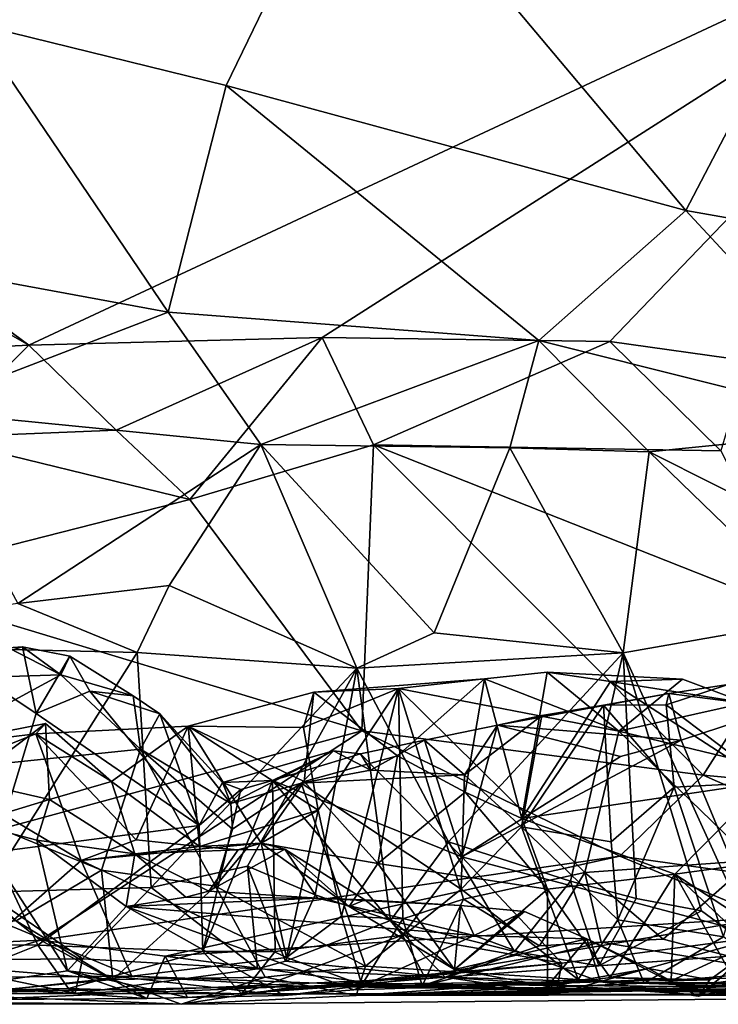
# Model space of a CAD drawing. Units: metres. Extents: x 22.79 to 25.53, y 0.66 to 2.19.
# Drawn here: x 23.77 to 23.88, y 0.66 to 0.82 of the extents above; entities that cross this region are included whole.
import ezdxf

# ---------------------------------------------------------------- set-up
doc = ezdxf.new("R2010")
doc.units = ezdxf.units.M

msp = doc.modelspace()

# ---------------------------------------------------------------- linework, layer by layer
at = {"layer": '1'}
for points in [[(23.76051, 0.81879, 11.3189), (23.82169, 0.85156, 11.33751), (23.76475, 0.91338, 11.32381)], [(23.70897, 0.80219, 10.5256), (23.65294, 0.85364, 10.5258), (23.76953, 0.76743, 10.52736)], [(23.76953, 0.76743, 10.52736), (23.65294, 0.85364, 10.5258), (23.93656, 0.84549, 10.52676)], [(23.90805, 0.85347, 11.3467), (23.82169, 0.85156, 11.33751), (23.87434, 0.78893, 11.33525)], [(23.87434, 0.78893, 11.33525), (23.93846, 0.77763, 11.33275), (23.90805, 0.85347, 11.3467)], [(23.82169, 0.85156, 11.33751), (23.76051, 0.81879, 11.3189), (23.80103, 0.80884, 11.32878)], [(23.82169, 0.85156, 11.33751), (23.80103, 0.80884, 11.32878), (23.87434, 0.78893, 11.33525)], [(23.76953, 0.76743, 10.52736), (23.93656, 0.84549, 10.52676), (23.81632, 0.7687, 10.52704)], [(23.86221, 0.76802, 10.52698), (23.81632, 0.7687, 10.52704), (23.93656, 0.84549, 10.52676)], [(23.86221, 0.76802, 10.52698), (23.93656, 0.84549, 10.52676), (23.8842, 0.76493, 10.52682)], [(23.76051, 0.81879, 11.3189), (23.73435, 0.78331, 11.30395), (23.79175, 0.77272, 11.31887)], [(23.76051, 0.81879, 11.3189), (23.79175, 0.77272, 11.31887), (23.80103, 0.80884, 11.32878)], [(23.80103, 0.80884, 11.32878), (23.79175, 0.77272, 11.31887), (23.85087, 0.76821, 11.32744)], [(23.80103, 0.80884, 11.32878), (23.85087, 0.76821, 11.32744), (23.87434, 0.78893, 11.33525)], [(23.70915, 0.76445, 10.53169), (23.70897, 0.80219, 10.5256), (23.76953, 0.76743, 10.52736)], [(23.85087, 0.76821, 11.32744), (23.90651, 0.75429, 11.3247), (23.87434, 0.78893, 11.33525)], [(23.87434, 0.78893, 11.33525), (23.90651, 0.75429, 11.3247), (23.93846, 0.77763, 11.33275)], [(23.73435, 0.78331, 11.30395), (23.75116, 0.75706, 11.29933), (23.79175, 0.77272, 11.31887)], [(23.75116, 0.75706, 11.29933), (23.80656, 0.75159, 11.31224), (23.79175, 0.77272, 11.31887)], [(23.79175, 0.77272, 11.31887), (23.80656, 0.75159, 11.31224), (23.85087, 0.76821, 11.32744)], [(23.78349, 0.75391, 10.53027), (23.76953, 0.76743, 10.52736), (23.81632, 0.7687, 10.52704)], [(23.79521, 0.74284, 10.53545), (23.78349, 0.75391, 10.53027), (23.81632, 0.7687, 10.52704)], [(23.82451, 0.75154, 10.52966), (23.79521, 0.74284, 10.53545), (23.81632, 0.7687, 10.52704)], [(23.80656, 0.75159, 11.31224), (23.84624, 0.7511, 11.31641), (23.85087, 0.76821, 11.32744)], [(23.82451, 0.75154, 10.52966), (23.81632, 0.7687, 10.52704), (23.86221, 0.76802, 10.52698)], [(23.82451, 0.75154, 10.52966), (23.86221, 0.76802, 10.52698), (23.8799, 0.75062, 10.53115)], [(23.84624, 0.7511, 11.31641), (23.8685, 0.75042, 11.31883), (23.85087, 0.76821, 11.32744)], [(23.85087, 0.76821, 11.32744), (23.8685, 0.75042, 11.31883), (23.90651, 0.75429, 11.3247)], [(23.8799, 0.75062, 10.53115), (23.86221, 0.76802, 10.52698), (23.8842, 0.76493, 10.52682)], [(23.75468, 0.7527, 10.53294), (23.70915, 0.76445, 10.53169), (23.76953, 0.76743, 10.52736)], [(23.78349, 0.75391, 10.53027), (23.75468, 0.7527, 10.53294), (23.76953, 0.76743, 10.52736)], [(23.80656, 0.75159, 11.31224), (23.75116, 0.75706, 11.29933), (23.76777, 0.72626, 11.26787)], [(23.75468, 0.7527, 10.53294), (23.78349, 0.75391, 10.53027), (23.79521, 0.74284, 10.53545)], [(23.90651, 0.75429, 11.3247), (23.8685, 0.75042, 11.31883), (23.92246, 0.72333, 11.28817)], [(23.74388, 0.72975, 10.55332), (23.75468, 0.7527, 10.53294), (23.79521, 0.74284, 10.53545)], [(23.80656, 0.75159, 11.31224), (23.76777, 0.72626, 11.26787), (23.79192, 0.7291, 11.27861)], [(23.80656, 0.75159, 11.31224), (23.79192, 0.7291, 11.27861), (23.82184, 0.71594, 11.27295)], [(23.79521, 0.74284, 10.53545), (23.82451, 0.75154, 10.52966), (23.82264, 0.70596, 10.55154)], [(23.80656, 0.75159, 11.31224), (23.82184, 0.71594, 11.27295), (23.83417, 0.72157, 11.27869)], [(23.80656, 0.75159, 11.31224), (23.83417, 0.72157, 11.27869), (23.84624, 0.7511, 11.31641)], [(23.82264, 0.70596, 10.55154), (23.82451, 0.75154, 10.52966), (23.87708, 0.69889, 10.55485)], [(23.87708, 0.69889, 10.55485), (23.82451, 0.75154, 10.52966), (23.89333, 0.72436, 10.54814)], [(23.82451, 0.75154, 10.52966), (23.8799, 0.75062, 10.53115), (23.89333, 0.72436, 10.54814)], [(23.84624, 0.7511, 11.31641), (23.83417, 0.72157, 11.27869), (23.86434, 0.71841, 11.27907)], [(23.84624, 0.7511, 11.31641), (23.86434, 0.71841, 11.27907), (23.8685, 0.75042, 11.31883)], [(23.8685, 0.75042, 11.31883), (23.86434, 0.71841, 11.27907), (23.89585, 0.72392, 11.28684)], [(23.8685, 0.75042, 11.31883), (23.89585, 0.72392, 11.28684), (23.92246, 0.72333, 11.28817)], [(23.74388, 0.72975, 10.55332), (23.79521, 0.74284, 10.53545), (23.82264, 0.70596, 10.55154)], [(23.75301, 0.687, 10.57551), (23.74388, 0.72975, 10.55332), (23.82264, 0.70596, 10.55154)], [(23.76777, 0.72626, 11.26787), (23.78679, 0.71843, 11.26727), (23.79192, 0.7291, 11.27861)], [(23.79192, 0.7291, 11.27861), (23.78679, 0.71843, 11.26727), (23.82184, 0.71594, 11.27295)], [(23.76777, 0.72626, 11.26787), (23.72364, 0.71994, 11.24593), (23.78679, 0.71843, 11.26727)], [(23.86434, 0.71841, 11.27907), (23.88622, 0.6704, 11.26068), (23.89585, 0.72392, 11.28684)], [(23.87708, 0.69889, 10.55485), (23.89333, 0.72436, 10.54814), (23.94162, 0.69289, 10.57169)], [(23.83417, 0.72157, 11.27869), (23.82184, 0.71594, 11.27295), (23.86434, 0.71841, 11.27907)], [(23.72364, 0.71994, 11.24593), (23.76256, 0.68023, 11.24449), (23.78679, 0.71843, 11.26727)], [(23.76631, 0.71916, 11.08933), (23.75652, 0.7143, 11.08135), (23.77462, 0.7149, 11.08968)], [(23.75907, 0.71645, 11.09823), (23.76631, 0.71916, 11.08933), (23.7685, 0.71933, 11.09551)], [(23.75907, 0.71645, 11.09823), (23.7685, 0.71933, 11.09551), (23.77071, 0.70872, 11.10836)], [(23.7685, 0.71933, 11.09551), (23.76631, 0.71916, 11.08933), (23.77462, 0.7149, 11.08968)], [(23.77071, 0.70872, 11.10836), (23.7685, 0.71933, 11.09551), (23.77608, 0.71788, 11.09628)], [(23.77608, 0.71788, 11.09628), (23.7685, 0.71933, 11.09551), (23.77462, 0.7149, 11.08968)], [(23.78679, 0.71843, 11.26727), (23.76256, 0.68023, 11.24449), (23.78905, 0.68095, 11.25352)], [(23.77071, 0.70872, 11.10836), (23.77608, 0.71788, 11.09628), (23.77925, 0.71228, 11.10544)], [(23.77608, 0.71788, 11.09628), (23.77462, 0.7149, 11.08968), (23.78615, 0.71151, 11.09649)], [(23.77925, 0.71228, 11.10544), (23.77608, 0.71788, 11.09628), (23.78615, 0.71151, 11.09649)], [(23.78679, 0.71843, 11.26727), (23.78905, 0.68095, 11.25352), (23.82184, 0.71594, 11.27295)], [(23.82184, 0.71594, 11.27295), (23.83649, 0.68822, 11.26612), (23.86434, 0.71841, 11.27907)], [(23.83649, 0.68822, 11.26612), (23.85596, 0.68199, 11.26548), (23.86434, 0.71841, 11.27907)], [(23.85596, 0.68199, 11.26548), (23.86641, 0.6792, 11.26529), (23.86434, 0.71841, 11.27907)], [(23.86641, 0.6792, 11.26529), (23.87684, 0.67725, 11.2646), (23.86434, 0.71841, 11.27907)], [(23.87684, 0.67725, 11.2646), (23.88622, 0.6704, 11.26068), (23.86434, 0.71841, 11.27907)], [(23.76393, 0.68662, 11.11682), (23.75907, 0.71645, 11.09823), (23.77071, 0.70872, 11.10836)], [(23.75652, 0.7143, 11.08135), (23.74467, 0.6986, 11.06469), (23.77462, 0.7149, 11.08968)], [(23.77462, 0.7149, 11.08968), (23.74467, 0.6986, 11.06469), (23.78734, 0.70302, 11.08842)], [(23.78615, 0.71151, 11.09649), (23.77462, 0.7149, 11.08968), (23.78734, 0.70302, 11.08842)], [(23.78905, 0.68095, 11.25352), (23.80444, 0.68436, 11.25844), (23.82184, 0.71594, 11.27295)], [(23.82184, 0.71594, 11.27295), (23.80444, 0.68436, 11.25844), (23.81519, 0.67977, 11.25821)], [(23.82184, 0.71594, 11.27295), (23.81519, 0.67977, 11.25821), (23.8272, 0.6757, 11.2574)], [(23.82184, 0.71594, 11.27295), (23.8272, 0.6757, 11.2574), (23.83649, 0.68822, 11.26612)], [(23.84222, 0.71423, 10.67524), (23.84815, 0.69195, 10.65247), (23.85221, 0.7153, 10.67307)], [(23.84222, 0.71423, 10.67524), (23.85221, 0.7153, 10.67307), (23.86365, 0.70588, 10.68314)], [(23.85221, 0.7153, 10.67307), (23.84815, 0.69195, 10.65247), (23.86232, 0.71382, 10.67047)], [(23.86365, 0.70588, 10.68314), (23.85221, 0.7153, 10.67307), (23.8738, 0.7142, 10.67988)], [(23.85221, 0.7153, 10.67307), (23.86232, 0.71382, 10.67047), (23.8738, 0.7142, 10.67988)], [(23.82852, 0.71272, 10.67655), (23.81497, 0.71213, 10.67081), (23.84222, 0.71423, 10.67524)], [(23.82835, 0.70196, 10.67143), (23.84222, 0.71423, 10.67524), (23.81497, 0.71213, 10.67081)], [(23.84222, 0.71423, 10.67524), (23.82835, 0.70196, 10.67143), (23.83913, 0.69614, 10.66933)], [(23.82852, 0.71272, 10.67655), (23.84222, 0.71423, 10.67524), (23.86365, 0.70588, 10.68314)], [(23.84222, 0.71423, 10.67524), (23.83913, 0.69614, 10.66933), (23.84815, 0.69195, 10.65247)], [(23.86232, 0.71382, 10.67047), (23.84815, 0.69195, 10.65247), (23.88709, 0.69778, 10.6639)], [(23.8738, 0.7142, 10.67988), (23.86232, 0.71382, 10.67047), (23.88388, 0.71043, 10.68008)], [(23.86232, 0.71382, 10.67047), (23.88709, 0.69778, 10.6639), (23.88388, 0.71043, 10.68008)], [(23.86365, 0.70588, 10.68314), (23.8738, 0.7142, 10.67988), (23.88388, 0.71043, 10.68008)], [(23.8716, 0.71191, 11.10984), (23.87121, 0.71007, 11.10256), (23.88107, 0.71334, 11.10142)], [(23.88107, 0.71334, 11.10142), (23.87121, 0.71007, 11.10256), (23.88746, 0.69775, 11.09437)], [(23.8716, 0.71191, 11.10984), (23.88107, 0.71334, 11.10142), (23.88934, 0.70959, 11.1177)], [(23.77071, 0.70872, 11.10836), (23.77925, 0.71228, 11.10544), (23.79669, 0.69086, 11.12137)], [(23.79669, 0.69086, 11.12137), (23.77925, 0.71228, 11.10544), (23.79043, 0.70866, 11.10698)], [(23.77925, 0.71228, 11.10544), (23.78615, 0.71151, 11.09649), (23.79043, 0.70866, 11.10698)], [(23.79043, 0.70866, 11.10698), (23.78615, 0.71151, 11.09649), (23.78734, 0.70302, 11.08842)], [(23.81333, 0.70647, 10.67788), (23.79494, 0.70671, 10.67843), (23.81497, 0.71213, 10.67081)], [(23.81344, 0.69789, 10.67716), (23.81497, 0.71213, 10.67081), (23.79494, 0.70671, 10.67843)], [(23.81333, 0.70647, 10.67788), (23.81497, 0.71213, 10.67081), (23.82852, 0.71272, 10.67655)], [(23.81571, 0.69332, 10.68367), (23.81333, 0.70647, 10.67788), (23.82852, 0.71272, 10.67655)], [(23.82835, 0.70196, 10.67143), (23.81497, 0.71213, 10.67081), (23.81344, 0.69789, 10.67716)], [(23.81571, 0.69332, 10.68367), (23.82852, 0.71272, 10.67655), (23.81941, 0.6764, 10.69672)], [(23.82922, 0.67595, 10.69551), (23.81941, 0.6764, 10.69672), (23.82852, 0.71272, 10.67655)], [(23.82922, 0.67595, 10.69551), (23.82852, 0.71272, 10.67655), (23.83886, 0.67908, 10.69494)], [(23.83886, 0.67908, 10.69494), (23.82852, 0.71272, 10.67655), (23.85821, 0.68334, 10.69406)], [(23.82852, 0.71272, 10.67655), (23.86365, 0.70588, 10.68314), (23.85821, 0.68334, 10.69406)], [(23.84428, 0.70685, 11.11192), (23.86122, 0.71006, 11.10378), (23.8716, 0.71191, 11.10984)], [(23.84428, 0.70685, 11.11192), (23.8716, 0.71191, 11.10984), (23.87358, 0.70448, 11.12217)], [(23.86122, 0.71006, 11.10378), (23.87121, 0.71007, 11.10256), (23.8716, 0.71191, 11.10984)], [(23.87358, 0.70448, 11.12217), (23.8716, 0.71191, 11.10984), (23.88934, 0.70959, 11.1177)], [(23.84428, 0.70685, 11.11192), (23.85135, 0.7084, 11.10419), (23.86122, 0.71006, 11.10378)], [(23.84814, 0.69063, 11.10244), (23.86242, 0.68822, 11.10354), (23.86122, 0.71006, 11.10378)], [(23.84814, 0.69063, 11.10244), (23.86122, 0.71006, 11.10378), (23.85135, 0.7084, 11.10419)], [(23.87121, 0.71007, 11.10256), (23.86122, 0.71006, 11.10378), (23.87246, 0.69697, 11.09673)], [(23.86242, 0.68822, 11.10354), (23.87246, 0.69697, 11.09673), (23.86122, 0.71006, 11.10378)], [(23.86365, 0.70588, 10.68314), (23.88388, 0.71043, 10.68008), (23.88542, 0.70061, 10.69236)], [(23.87121, 0.71007, 11.10256), (23.87246, 0.69697, 11.09673), (23.88746, 0.69775, 11.09437)], [(23.76393, 0.68662, 11.11682), (23.77071, 0.70872, 11.10836), (23.79669, 0.69086, 11.12137)], [(23.79043, 0.70866, 11.10698), (23.78734, 0.70302, 11.08842), (23.80173, 0.69438, 11.09731)], [(23.79669, 0.69086, 11.12137), (23.79043, 0.70866, 11.10698), (23.80042, 0.69772, 11.10844)], [(23.80042, 0.69772, 11.10844), (23.79043, 0.70866, 11.10698), (23.80173, 0.69438, 11.09731)], [(23.84428, 0.70685, 11.11192), (23.83901, 0.69893, 11.10256), (23.85135, 0.7084, 11.10419)], [(23.84814, 0.69063, 11.10244), (23.85135, 0.7084, 11.10419), (23.83901, 0.69893, 11.10256)], [(23.87358, 0.70448, 11.12217), (23.88934, 0.70959, 11.1177), (23.8867, 0.67316, 11.14393)], [(23.77065, 0.70548, 10.67595), (23.75292, 0.70335, 10.67668), (23.77221, 0.70711, 10.6692)], [(23.75292, 0.70335, 10.67668), (23.75997, 0.6979, 10.66569), (23.77221, 0.70711, 10.6692)], [(23.77282, 0.69501, 10.66684), (23.77221, 0.70711, 10.6692), (23.75997, 0.6979, 10.66569)], [(23.77221, 0.70711, 10.6692), (23.78271, 0.69788, 10.67456), (23.77065, 0.70548, 10.67595)], [(23.78665, 0.68858, 10.68893), (23.77065, 0.70548, 10.67595), (23.79494, 0.70671, 10.67843)], [(23.77065, 0.70548, 10.67595), (23.78271, 0.69788, 10.67456), (23.79494, 0.70671, 10.67843)], [(23.77282, 0.69501, 10.66684), (23.78271, 0.69788, 10.67456), (23.77221, 0.70711, 10.6692)], [(23.78271, 0.69788, 10.67456), (23.79678, 0.68749, 10.68863), (23.79494, 0.70671, 10.67843)], [(23.78665, 0.68858, 10.68893), (23.79494, 0.70671, 10.67843), (23.79678, 0.68749, 10.68863)], [(23.79678, 0.68749, 10.68863), (23.79494, 0.70671, 10.67843), (23.81571, 0.69332, 10.68367)], [(23.81571, 0.69332, 10.68367), (23.79494, 0.70671, 10.67843), (23.81333, 0.70647, 10.67788)], [(23.79678, 0.68749, 10.68863), (23.80662, 0.68802, 10.68797), (23.79494, 0.70671, 10.67843)], [(23.79494, 0.70671, 10.67843), (23.80662, 0.68802, 10.68797), (23.81344, 0.69789, 10.67716)], [(23.83263, 0.70448, 11.11342), (23.83901, 0.69893, 11.10256), (23.84428, 0.70685, 11.11192)], [(23.83263, 0.70448, 11.11342), (23.84428, 0.70685, 11.11192), (23.83858, 0.68587, 11.12848)], [(23.83858, 0.68587, 11.12848), (23.84428, 0.70685, 11.11192), (23.86394, 0.70184, 11.12318)], [(23.86394, 0.70184, 11.12318), (23.84428, 0.70685, 11.11192), (23.87358, 0.70448, 11.12217)], [(23.75458, 0.69907, 10.68917), (23.75292, 0.70335, 10.67668), (23.77065, 0.70548, 10.67595)], [(23.77138, 0.67255, 10.58429), (23.75301, 0.687, 10.57551), (23.82264, 0.70596, 10.55154)], [(23.75458, 0.69907, 10.68917), (23.77065, 0.70548, 10.67595), (23.77786, 0.68526, 10.69288)], [(23.77786, 0.68526, 10.69288), (23.77065, 0.70548, 10.67595), (23.78665, 0.68858, 10.68893)], [(23.77138, 0.67255, 10.58429), (23.82264, 0.70596, 10.55154), (23.86383, 0.68595, 10.56244)], [(23.82264, 0.70596, 10.55154), (23.87708, 0.69889, 10.55485), (23.86383, 0.68595, 10.56244)], [(23.85821, 0.68334, 10.69406), (23.86365, 0.70588, 10.68314), (23.88497, 0.68525, 10.70038)], [(23.88497, 0.68525, 10.70038), (23.86365, 0.70588, 10.68314), (23.88542, 0.70061, 10.69236)], [(23.83858, 0.68587, 11.12848), (23.82243, 0.70229, 11.11256), (23.83263, 0.70448, 11.11342)], [(23.82243, 0.70229, 11.11256), (23.82401, 0.69969, 11.09838), (23.83263, 0.70448, 11.11342)], [(23.83263, 0.70448, 11.11342), (23.82401, 0.69969, 11.09838), (23.83901, 0.69893, 11.10256)], [(23.86394, 0.70184, 11.12318), (23.87358, 0.70448, 11.12217), (23.83858, 0.68587, 11.12848)], [(23.8867, 0.67316, 11.14393), (23.83858, 0.68587, 11.12848), (23.87358, 0.70448, 11.12217)], [(23.74467, 0.6986, 11.06469), (23.7811, 0.68374, 11.0703), (23.78734, 0.70302, 11.08842)], [(23.78734, 0.70302, 11.08842), (23.7811, 0.68374, 11.0703), (23.79933, 0.6812, 11.07726)], [(23.78734, 0.70302, 11.08842), (23.79933, 0.6812, 11.07726), (23.80204, 0.69029, 11.09054)], [(23.80173, 0.69438, 11.09731), (23.78734, 0.70302, 11.08842), (23.80204, 0.69029, 11.09054)], [(23.80042, 0.69772, 11.10844), (23.80173, 0.69438, 11.09731), (23.81814, 0.70277, 11.10241)], [(23.80042, 0.69772, 11.10844), (23.81814, 0.70277, 11.10241), (23.80842, 0.69805, 11.11806)], [(23.81814, 0.70277, 11.10241), (23.80173, 0.69438, 11.09731), (23.81297, 0.69759, 11.09697)], [(23.80842, 0.69805, 11.11806), (23.81814, 0.70277, 11.10241), (23.82243, 0.70229, 11.11256)], [(23.80842, 0.69805, 11.11806), (23.82243, 0.70229, 11.11256), (23.83858, 0.68587, 11.12848)], [(23.81814, 0.70277, 11.10241), (23.81297, 0.69759, 11.09697), (23.82401, 0.69969, 11.09838)], [(23.81344, 0.69789, 10.67716), (23.82523, 0.68478, 10.67639), (23.82835, 0.70196, 10.67143)], [(23.82243, 0.70229, 11.11256), (23.81814, 0.70277, 11.10241), (23.82401, 0.69969, 11.09838)], [(23.83913, 0.69614, 10.66933), (23.82835, 0.70196, 10.67143), (23.82523, 0.68478, 10.67639)], [(23.75458, 0.69907, 10.68917), (23.77786, 0.68526, 10.69288), (23.76622, 0.67503, 10.70432)], [(23.82401, 0.69969, 11.09838), (23.81297, 0.69759, 11.09697), (23.83901, 0.69893, 11.10256)], [(23.83901, 0.69893, 11.10256), (23.81297, 0.69759, 11.09697), (23.83849, 0.68068, 11.08514)], [(23.83901, 0.69893, 11.10256), (23.83849, 0.68068, 11.08514), (23.84814, 0.69063, 11.10244)], [(23.86383, 0.68595, 10.56244), (23.87708, 0.69889, 10.55485), (23.92608, 0.67723, 10.57719)], [(23.87708, 0.69889, 10.55485), (23.94162, 0.69289, 10.57169), (23.92608, 0.67723, 10.57719)], [(23.74467, 0.6986, 11.06469), (23.76751, 0.67565, 11.05459), (23.7811, 0.68374, 11.0703)], [(23.76037, 0.6912, 10.66401), (23.77282, 0.69501, 10.66684), (23.75997, 0.6979, 10.66569)], [(23.77282, 0.69501, 10.66684), (23.78642, 0.68634, 10.66743), (23.78271, 0.69788, 10.67456)], [(23.79678, 0.68749, 10.68863), (23.78271, 0.69788, 10.67456), (23.78642, 0.68634, 10.66743)], [(23.79669, 0.69086, 11.12137), (23.80042, 0.69772, 11.10844), (23.80335, 0.69661, 11.11808)], [(23.79731, 0.67075, 11.13702), (23.80335, 0.69661, 11.11808), (23.80842, 0.69805, 11.11806)], [(23.79731, 0.67075, 11.13702), (23.80842, 0.69805, 11.11806), (23.80883, 0.67078, 11.13877)], [(23.80204, 0.69029, 11.09054), (23.79933, 0.6812, 11.07726), (23.81297, 0.69759, 11.09697)], [(23.81297, 0.69759, 11.09697), (23.79933, 0.6812, 11.07726), (23.82324, 0.6684, 11.0673)], [(23.80335, 0.69661, 11.11808), (23.80042, 0.69772, 11.10844), (23.80842, 0.69805, 11.11806)], [(23.80173, 0.69438, 11.09731), (23.80204, 0.69029, 11.09054), (23.81297, 0.69759, 11.09697)], [(23.82523, 0.68478, 10.67639), (23.81344, 0.69789, 10.67716), (23.80662, 0.68802, 10.68797)], [(23.80883, 0.67078, 11.13877), (23.80842, 0.69805, 11.11806), (23.82914, 0.67337, 11.13671)], [(23.80842, 0.69805, 11.11806), (23.83858, 0.68587, 11.12848), (23.82914, 0.67337, 11.13671)], [(23.81297, 0.69759, 11.09697), (23.82324, 0.6684, 11.0673), (23.83849, 0.68068, 11.08514)], [(23.88709, 0.69778, 10.6639), (23.84815, 0.69195, 10.65247), (23.87256, 0.68307, 10.67291)], [(23.87246, 0.69697, 11.09673), (23.88032, 0.67309, 11.078), (23.88746, 0.69775, 11.09437)], [(23.90048, 0.6869, 10.67941), (23.88709, 0.69778, 10.6639), (23.87256, 0.68307, 10.67291)], [(23.79731, 0.67075, 11.13702), (23.79669, 0.69086, 11.12137), (23.80335, 0.69661, 11.11808)], [(23.82523, 0.68478, 10.67639), (23.85225, 0.6807, 10.67254), (23.83913, 0.69614, 10.66933)], [(23.85225, 0.6807, 10.67254), (23.84815, 0.69195, 10.65247), (23.83913, 0.69614, 10.66933)], [(23.86242, 0.68822, 11.10354), (23.86349, 0.67582, 11.08136), (23.87246, 0.69697, 11.09673)], [(23.87246, 0.69697, 11.09673), (23.86349, 0.67582, 11.08136), (23.88032, 0.67309, 11.078)], [(23.77083, 0.68851, 10.65993), (23.77282, 0.69501, 10.66684), (23.76037, 0.6912, 10.66401)], [(23.77282, 0.69501, 10.66684), (23.77083, 0.68851, 10.65993), (23.78642, 0.68634, 10.66743)], [(23.81571, 0.69332, 10.68367), (23.80662, 0.68802, 10.68797), (23.79678, 0.68749, 10.68863)], [(23.80662, 0.68802, 10.68797), (23.81571, 0.69332, 10.68367), (23.81065, 0.66979, 10.7048)], [(23.81065, 0.66979, 10.7048), (23.81571, 0.69332, 10.68367), (23.81941, 0.6764, 10.69672)], [(23.76037, 0.6912, 10.66401), (23.75916, 0.66523, 10.63378), (23.77571, 0.66766, 10.63262)], [(23.77083, 0.68851, 10.65993), (23.76037, 0.6912, 10.66401), (23.77571, 0.66766, 10.63262)], [(23.84815, 0.69195, 10.65247), (23.85225, 0.6807, 10.67254), (23.87256, 0.68307, 10.67291)], [(23.77097, 0.67176, 11.12957), (23.76393, 0.68662, 11.11682), (23.79669, 0.69086, 11.12137)], [(23.77097, 0.67176, 11.12957), (23.79669, 0.69086, 11.12137), (23.79731, 0.67075, 11.13702)], [(23.83849, 0.68068, 11.08514), (23.85715, 0.66627, 11.06707), (23.84814, 0.69063, 11.10244)], [(23.84814, 0.69063, 11.10244), (23.85715, 0.66627, 11.06707), (23.86349, 0.67582, 11.08136)], [(23.86242, 0.68822, 11.10354), (23.84814, 0.69063, 11.10244), (23.86349, 0.67582, 11.08136)], [(23.77083, 0.68851, 10.65993), (23.77571, 0.66766, 10.63262), (23.78506, 0.67793, 10.6523)], [(23.77083, 0.68851, 10.65993), (23.78506, 0.67793, 10.6523), (23.78642, 0.68634, 10.66743)], [(23.78665, 0.68858, 10.68893), (23.79678, 0.68749, 10.68863), (23.77786, 0.68526, 10.69288)], [(23.79678, 0.68749, 10.68863), (23.80662, 0.68802, 10.68797), (23.77786, 0.68526, 10.69288)], [(23.77786, 0.68526, 10.69288), (23.80662, 0.68802, 10.68797), (23.81065, 0.66979, 10.7048)], [(23.79678, 0.68749, 10.68863), (23.80293, 0.68698, 10.67237), (23.80662, 0.68802, 10.68797)], [(23.80293, 0.68698, 10.67237), (23.81036, 0.68708, 10.67132), (23.80662, 0.68802, 10.68797)], [(23.81036, 0.68708, 10.67132), (23.82065, 0.67792, 10.67464), (23.80662, 0.68802, 10.68797)], [(23.80662, 0.68802, 10.68797), (23.82065, 0.67792, 10.67464), (23.82523, 0.68478, 10.67639)], [(23.83649, 0.68822, 11.26612), (23.8272, 0.6757, 11.2574), (23.847, 0.67075, 11.25611)], [(23.83649, 0.68822, 11.26612), (23.847, 0.67075, 11.25611), (23.85596, 0.68199, 11.26548)], [(23.73003, 0.67056, 10.59693), (23.75301, 0.687, 10.57551), (23.77138, 0.67255, 10.58429)], [(23.75422, 0.67193, 11.12262), (23.76393, 0.68662, 11.11682), (23.77097, 0.67176, 11.12957)], [(23.78642, 0.68634, 10.66743), (23.78506, 0.67793, 10.6523), (23.79456, 0.67943, 10.66375)], [(23.79678, 0.68749, 10.68863), (23.78642, 0.68634, 10.66743), (23.80293, 0.68698, 10.67237)], [(23.78642, 0.68634, 10.66743), (23.79822, 0.68037, 10.66982), (23.80293, 0.68698, 10.67237)], [(23.78642, 0.68634, 10.66743), (23.79456, 0.67943, 10.66375), (23.79822, 0.68037, 10.66982)], [(23.81036, 0.68708, 10.67132), (23.79822, 0.68037, 10.66982), (23.81559, 0.67927, 10.65895)], [(23.79822, 0.68037, 10.66982), (23.81036, 0.68708, 10.67132), (23.80293, 0.68698, 10.67237)], [(23.81036, 0.68708, 10.67132), (23.81559, 0.67927, 10.65895), (23.82313, 0.67898, 10.67091)], [(23.82065, 0.67792, 10.67464), (23.81036, 0.68708, 10.67132), (23.82313, 0.67898, 10.67091)], [(23.90048, 0.6869, 10.67941), (23.87256, 0.68307, 10.67291), (23.90045, 0.6649, 10.69837)], [(23.78596, 0.66684, 10.71103), (23.76622, 0.67503, 10.70432), (23.77786, 0.68526, 10.69288)], [(23.79128, 0.67002, 10.58674), (23.77138, 0.67255, 10.58429), (23.86383, 0.68595, 10.56244)], [(23.78596, 0.66684, 10.71103), (23.77786, 0.68526, 10.69288), (23.81065, 0.66979, 10.7048)], [(23.79128, 0.67002, 10.58674), (23.86383, 0.68595, 10.56244), (23.88726, 0.67619, 10.57453)], [(23.83742, 0.66787, 10.67736), (23.82523, 0.68478, 10.67639), (23.82065, 0.67792, 10.67464)], [(23.85225, 0.6807, 10.67254), (23.82523, 0.68478, 10.67639), (23.83742, 0.66787, 10.67736)], [(23.82914, 0.67337, 11.13671), (23.83858, 0.68587, 11.12848), (23.85457, 0.66892, 11.14596)], [(23.85457, 0.66892, 11.14596), (23.83858, 0.68587, 11.12848), (23.8867, 0.67316, 11.14393)], [(23.87073, 0.67273, 10.7015), (23.85821, 0.68334, 10.69406), (23.88497, 0.68525, 10.70038)], [(23.86383, 0.68595, 10.56244), (23.92608, 0.67723, 10.57719), (23.88726, 0.67619, 10.57453)], [(23.87073, 0.67273, 10.7015), (23.88497, 0.68525, 10.70038), (23.8936, 0.66683, 10.7224)], [(23.7811, 0.68374, 11.0703), (23.76751, 0.67565, 11.05459), (23.78292, 0.6663, 11.04774)], [(23.7811, 0.68374, 11.0703), (23.78292, 0.6663, 11.04774), (23.79933, 0.6812, 11.07726)], [(23.78905, 0.68095, 11.25352), (23.80599, 0.66797, 11.24675), (23.80444, 0.68436, 11.25844)], [(23.80444, 0.68436, 11.25844), (23.80599, 0.66797, 11.24675), (23.81047, 0.66923, 11.24803)], [(23.80444, 0.68436, 11.25844), (23.81047, 0.66923, 11.24803), (23.81519, 0.67977, 11.25821)], [(23.83886, 0.67908, 10.69494), (23.85821, 0.68334, 10.69406), (23.85097, 0.67164, 10.70488)], [(23.85097, 0.67164, 10.70488), (23.85821, 0.68334, 10.69406), (23.86084, 0.67225, 10.70355)], [(23.87256, 0.68307, 10.67291), (23.85225, 0.6807, 10.67254), (23.86227, 0.66659, 10.68365)], [(23.86084, 0.67225, 10.70355), (23.85821, 0.68334, 10.69406), (23.87073, 0.67273, 10.7015)], [(23.86227, 0.66659, 10.68365), (23.872, 0.66609, 10.68711), (23.87256, 0.68307, 10.67291)], [(23.872, 0.66609, 10.68711), (23.88165, 0.66693, 10.69076), (23.87256, 0.68307, 10.67291)], [(23.87256, 0.68307, 10.67291), (23.89106, 0.66576, 10.69453), (23.90045, 0.6649, 10.69837)], [(23.88165, 0.66693, 10.69076), (23.89106, 0.66576, 10.69453), (23.87256, 0.68307, 10.67291)], [(23.85596, 0.68199, 11.26548), (23.847, 0.67075, 11.25611), (23.86046, 0.66845, 11.25538)], [(23.85596, 0.68199, 11.26548), (23.86046, 0.66845, 11.25538), (23.86641, 0.6792, 11.26529)], [(23.76256, 0.68023, 11.24449), (23.75124, 0.6694, 11.23075), (23.77809, 0.6696, 11.24012)], [(23.76256, 0.68023, 11.24449), (23.77809, 0.6696, 11.24012), (23.78905, 0.68095, 11.25352)], [(23.78905, 0.68095, 11.25352), (23.77809, 0.6696, 11.24012), (23.80599, 0.66797, 11.24675)], [(23.79933, 0.6812, 11.07726), (23.78292, 0.6663, 11.04774), (23.80721, 0.66664, 11.05753)], [(23.79822, 0.68037, 10.66982), (23.79456, 0.67943, 10.66375), (23.81559, 0.67927, 10.65895)], [(23.79933, 0.6812, 11.07726), (23.80721, 0.66664, 11.05753), (23.82324, 0.6684, 11.0673)], [(23.82324, 0.6684, 11.0673), (23.85715, 0.66627, 11.06707), (23.83849, 0.68068, 11.08514)], [(23.85225, 0.66524, 10.68039), (23.85225, 0.6807, 10.67254), (23.83742, 0.66787, 10.67736)], [(23.85225, 0.6807, 10.67254), (23.85225, 0.66524, 10.68039), (23.86227, 0.66659, 10.68365)], [(23.79456, 0.67943, 10.66375), (23.78506, 0.67793, 10.6523), (23.81559, 0.67927, 10.65895)], [(23.81559, 0.67927, 10.65895), (23.78506, 0.67793, 10.6523), (23.84058, 0.6733, 10.63814)], [(23.81519, 0.67977, 11.25821), (23.81047, 0.66923, 11.24803), (23.8272, 0.6757, 11.2574)], [(23.82313, 0.67898, 10.67091), (23.81559, 0.67927, 10.65895), (23.83838, 0.67809, 10.6448)], [(23.81559, 0.67927, 10.65895), (23.84058, 0.6733, 10.63814), (23.83838, 0.67809, 10.6448)], [(23.82065, 0.67792, 10.67464), (23.82313, 0.67898, 10.67091), (23.83742, 0.66787, 10.67736)], [(23.83742, 0.66787, 10.67736), (23.82313, 0.67898, 10.67091), (23.83838, 0.67809, 10.6448)], [(23.82922, 0.67595, 10.69551), (23.83886, 0.67908, 10.69494), (23.8323, 0.66529, 10.71432)], [(23.8323, 0.66529, 10.71432), (23.83886, 0.67908, 10.69494), (23.85097, 0.67164, 10.70488)], [(23.86641, 0.6792, 11.26529), (23.86046, 0.66845, 11.25538), (23.87684, 0.67725, 11.2646)], [(23.78506, 0.67793, 10.6523), (23.77571, 0.66766, 10.63262), (23.81028, 0.66376, 10.61418)], [(23.78506, 0.67793, 10.6523), (23.81028, 0.66376, 10.61418), (23.82136, 0.66464, 10.61495)], [(23.84058, 0.6733, 10.63814), (23.78506, 0.67793, 10.6523), (23.82136, 0.66464, 10.61495)], [(23.84859, 0.67714, 10.64861), (23.83742, 0.66787, 10.67736), (23.83838, 0.67809, 10.6448)], [(23.83742, 0.66787, 10.67736), (23.84859, 0.67714, 10.64861), (23.85855, 0.67278, 10.65193)], [(23.83838, 0.67809, 10.6448), (23.84058, 0.6733, 10.63814), (23.84859, 0.67714, 10.64861)], [(23.84859, 0.67714, 10.64861), (23.84058, 0.6733, 10.63814), (23.85855, 0.67278, 10.65193)], [(23.87684, 0.67725, 11.2646), (23.86046, 0.66845, 11.25538), (23.88622, 0.6704, 11.26068)], [(23.76751, 0.67565, 11.05459), (23.73871, 0.6699, 11.02967), (23.78292, 0.6663, 11.04774)], [(23.79128, 0.67002, 10.58674), (23.88726, 0.67619, 10.57453), (23.82509, 0.66559, 10.59596)], [(23.8272, 0.6757, 11.2574), (23.81047, 0.66923, 11.24803), (23.83597, 0.66666, 11.24505)], [(23.81065, 0.66979, 10.7048), (23.81941, 0.6764, 10.69672), (23.82264, 0.66545, 10.7152)], [(23.82264, 0.66545, 10.7152), (23.81941, 0.6764, 10.69672), (23.82922, 0.67595, 10.69551)], [(23.82264, 0.66545, 10.7152), (23.82922, 0.67595, 10.69551), (23.8323, 0.66529, 10.71432)], [(23.82509, 0.66559, 10.59596), (23.88726, 0.67619, 10.57453), (23.88554, 0.66505, 10.6003)], [(23.8272, 0.6757, 11.2574), (23.83597, 0.66666, 11.24505), (23.847, 0.67075, 11.25611)], [(23.86349, 0.67582, 11.08136), (23.85715, 0.66627, 11.06707), (23.8677, 0.66569, 11.06482)], [(23.86349, 0.67582, 11.08136), (23.8677, 0.66569, 11.06482), (23.88032, 0.67309, 11.078)], [(23.74512, 0.66656, 10.72916), (23.76622, 0.67503, 10.70432), (23.78596, 0.66684, 10.71103)], [(23.872, 0.66609, 10.68711), (23.87816, 0.66622, 10.65899), (23.88831, 0.67364, 10.66126)], [(23.88165, 0.66693, 10.69076), (23.872, 0.66609, 10.68711), (23.88831, 0.67364, 10.66126)], [(23.87816, 0.66622, 10.65899), (23.87629, 0.66365, 10.64983), (23.88831, 0.67364, 10.66126)], [(23.88831, 0.67364, 10.66126), (23.87629, 0.66365, 10.64983), (23.89822, 0.66836, 10.63238)], [(23.73003, 0.67056, 10.59693), (23.77138, 0.67255, 10.58429), (23.73919, 0.66294, 10.61346)], [(23.73919, 0.66294, 10.61346), (23.77138, 0.67255, 10.58429), (23.78834, 0.66325, 10.60868)], [(23.77138, 0.67255, 10.58429), (23.79128, 0.67002, 10.58674), (23.78834, 0.66325, 10.60868)], [(23.80346, 0.664, 11.15593), (23.80883, 0.67078, 11.13877), (23.82914, 0.67337, 11.13671)], [(23.80346, 0.664, 11.15593), (23.82914, 0.67337, 11.13671), (23.83249, 0.66702, 11.14745)], [(23.82136, 0.66464, 10.61495), (23.86072, 0.66593, 10.61416), (23.84058, 0.6733, 10.63814)], [(23.83249, 0.66702, 11.14745), (23.82914, 0.67337, 11.13671), (23.85457, 0.66892, 11.14596)], [(23.8323, 0.66529, 10.71432), (23.85097, 0.67164, 10.70488), (23.86084, 0.67225, 10.70355)], [(23.8323, 0.66529, 10.71432), (23.86084, 0.67225, 10.70355), (23.8936, 0.66683, 10.7224)], [(23.85225, 0.66524, 10.68039), (23.83742, 0.66787, 10.67736), (23.85855, 0.67278, 10.65193)], [(23.85855, 0.67278, 10.65193), (23.84058, 0.6733, 10.63814), (23.86072, 0.66593, 10.61416)], [(23.85225, 0.66524, 10.68039), (23.85855, 0.67278, 10.65193), (23.86838, 0.66806, 10.65574)], [(23.85358, 0.664, 11.15815), (23.85457, 0.66892, 11.14596), (23.8867, 0.67316, 11.14393)], [(23.85358, 0.664, 11.15815), (23.8867, 0.67316, 11.14393), (23.87702, 0.6638, 11.15959)], [(23.85855, 0.67278, 10.65193), (23.86072, 0.66593, 10.61416), (23.87629, 0.66365, 10.64983)], [(23.86838, 0.66806, 10.65574), (23.85855, 0.67278, 10.65193), (23.87629, 0.66365, 10.64983)], [(23.86084, 0.67225, 10.70355), (23.87073, 0.67273, 10.7015), (23.8936, 0.66683, 10.7224)], [(23.8677, 0.66569, 11.06482), (23.88966, 0.66569, 11.06352), (23.88032, 0.67309, 11.078)], [(23.87702, 0.6638, 11.15959), (23.8867, 0.67316, 11.14393), (23.90509, 0.66377, 11.15935)], [(23.75422, 0.67193, 11.12262), (23.77097, 0.67176, 11.12957), (23.75179, 0.66413, 11.14243)], [(23.75179, 0.66413, 11.14243), (23.77097, 0.67176, 11.12957), (23.77585, 0.66483, 11.14473)], [(23.77585, 0.66483, 11.14473), (23.77097, 0.67176, 11.12957), (23.79731, 0.67075, 11.13702)], [(23.80346, 0.664, 11.15593), (23.77585, 0.66483, 11.14473), (23.79731, 0.67075, 11.13702)], [(23.80346, 0.664, 11.15593), (23.79731, 0.67075, 11.13702), (23.80883, 0.67078, 11.13877)], [(23.847, 0.67075, 11.25611), (23.83597, 0.66666, 11.24505), (23.86046, 0.66845, 11.25538)], [(23.73871, 0.6699, 11.02967), (23.75638, 0.66385, 11.02349), (23.78292, 0.6663, 11.04774)], [(23.75124, 0.6694, 11.23075), (23.75103, 0.66405, 11.21859), (23.7769, 0.66406, 11.22496)], [(23.77809, 0.6696, 11.24012), (23.75124, 0.6694, 11.23075), (23.7769, 0.66406, 11.22496)], [(23.77809, 0.6696, 11.24012), (23.7769, 0.66406, 11.22496), (23.80599, 0.66797, 11.24675)], [(23.78596, 0.66684, 10.71103), (23.81065, 0.66979, 10.7048), (23.82264, 0.66545, 10.7152)], [(23.78834, 0.66325, 10.60868), (23.79128, 0.67002, 10.58674), (23.79485, 0.66343, 10.60522)], [(23.79128, 0.67002, 10.58674), (23.82509, 0.66559, 10.59596), (23.79485, 0.66343, 10.60522)], [(23.80346, 0.664, 11.15593), (23.83249, 0.66702, 11.14745), (23.85457, 0.66892, 11.14596)], [(23.80346, 0.664, 11.15593), (23.85457, 0.66892, 11.14596), (23.85358, 0.664, 11.15815)], [(23.81047, 0.66923, 11.24803), (23.80599, 0.66797, 11.24675), (23.83597, 0.66666, 11.24505)], [(23.86046, 0.66845, 11.25538), (23.83597, 0.66666, 11.24505), (23.88622, 0.6704, 11.26068)], [(23.83597, 0.66666, 11.24505), (23.88965, 0.66499, 11.24863), (23.88622, 0.6704, 11.26068)], [(23.77571, 0.66766, 10.63262), (23.75916, 0.66523, 10.63378), (23.78834, 0.66325, 10.60868)], [(23.77571, 0.66766, 10.63262), (23.78834, 0.66325, 10.60868), (23.79485, 0.66343, 10.60522)], [(23.77571, 0.66766, 10.63262), (23.79485, 0.66343, 10.60522), (23.81028, 0.66376, 10.61418)], [(23.7769, 0.66406, 11.22496), (23.83597, 0.66666, 11.24505), (23.80599, 0.66797, 11.24675)], [(23.80721, 0.66664, 11.05753), (23.82175, 0.66372, 11.04031), (23.82324, 0.6684, 11.0673)], [(23.82324, 0.6684, 11.0673), (23.82175, 0.66372, 11.04031), (23.85715, 0.66627, 11.06707)], [(23.86227, 0.66659, 10.68365), (23.85225, 0.66524, 10.68039), (23.86838, 0.66806, 10.65574)], [(23.86227, 0.66659, 10.68365), (23.86838, 0.66806, 10.65574), (23.87816, 0.66622, 10.65899)], [(23.86838, 0.66806, 10.65574), (23.87629, 0.66365, 10.64983), (23.87816, 0.66622, 10.65899)], [(23.87629, 0.66365, 10.64983), (23.87914, 0.66575, 10.61898), (23.89822, 0.66836, 10.63238)], [(23.87914, 0.66575, 10.61898), (23.88554, 0.66505, 10.6003), (23.89822, 0.66836, 10.63238)], [(23.74456, 0.66243, 10.75149), (23.74512, 0.66656, 10.72916), (23.78596, 0.66684, 10.71103)], [(23.81262, 0.66522, 10.74008), (23.74456, 0.66243, 10.75149), (23.78596, 0.66684, 10.71103)], [(23.78292, 0.6663, 11.04774), (23.75638, 0.66385, 11.02349), (23.79385, 0.66234, 11.03409)], [(23.83597, 0.66666, 11.24505), (23.7769, 0.66406, 11.22496), (23.80346, 0.664, 11.15593)], [(23.80721, 0.66664, 11.05753), (23.78292, 0.6663, 11.04774), (23.79385, 0.66234, 11.03409)], [(23.81262, 0.66522, 10.74008), (23.78596, 0.66684, 10.71103), (23.82264, 0.66545, 10.7152)], [(23.80721, 0.66664, 11.05753), (23.79385, 0.66234, 11.03409), (23.82175, 0.66372, 11.04031)], [(23.83597, 0.66666, 11.24505), (23.80346, 0.664, 11.15593), (23.85358, 0.664, 11.15815)], [(23.82136, 0.66464, 10.61495), (23.82509, 0.66559, 10.59596), (23.86072, 0.66593, 10.61416)], [(23.96639, 0.66707, 11.04675), (23.82175, 0.66372, 11.04031), (23.99421, 0.66679, 11.02854)], [(23.94365, 0.66566, 11.05342), (23.82175, 0.66372, 11.04031), (23.96639, 0.66707, 11.04675)], [(23.82175, 0.66372, 11.04031), (24.05411, 0.66472, 10.93805), (23.99421, 0.66679, 11.02854)], [(23.85715, 0.66627, 11.06707), (23.82175, 0.66372, 11.04031), (23.8677, 0.66569, 11.06482)], [(23.86072, 0.66593, 10.61416), (23.82509, 0.66559, 10.59596), (23.88554, 0.66505, 10.6003)], [(23.8323, 0.66529, 10.71432), (23.8936, 0.66683, 10.7224), (23.92383, 0.66365, 10.75331)], [(23.83597, 0.66666, 11.24505), (23.85358, 0.664, 11.15815), (23.87702, 0.6638, 11.15959)], [(23.88965, 0.66499, 11.24863), (23.83597, 0.66666, 11.24505), (23.87702, 0.6638, 11.15959)], [(23.86072, 0.66593, 10.61416), (23.88554, 0.66505, 10.6003), (23.87914, 0.66575, 10.61898)], [(23.87629, 0.66365, 10.64983), (23.86072, 0.66593, 10.61416), (23.87914, 0.66575, 10.61898)], [(23.872, 0.66609, 10.68711), (23.86227, 0.66659, 10.68365), (23.87816, 0.66622, 10.65899)], [(23.66943, 0.66251, 10.89581), (23.71882, 0.66357, 10.78461), (23.81262, 0.66522, 10.74008)], [(23.66943, 0.66251, 10.89581), (23.81262, 0.66522, 10.74008), (23.79385, 0.66234, 11.03409)], [(23.75179, 0.66413, 11.14243), (23.77585, 0.66483, 11.14473), (23.71872, 0.6637, 11.1996)], [(23.75103, 0.66405, 11.21859), (23.71872, 0.6637, 11.1996), (23.77585, 0.66483, 11.14473)], [(23.71882, 0.66357, 10.78461), (23.74456, 0.66243, 10.75149), (23.81262, 0.66522, 10.74008)], [(23.75916, 0.66523, 10.63378), (23.73919, 0.66294, 10.61346), (23.78834, 0.66325, 10.60868)], [(23.75103, 0.66405, 11.21859), (23.77585, 0.66483, 11.14473), (23.7769, 0.66406, 11.22496)], [(23.77585, 0.66483, 11.14473), (23.80346, 0.664, 11.15593), (23.7769, 0.66406, 11.22496)], [(23.79385, 0.66234, 11.03409), (23.81262, 0.66522, 10.74008), (23.97528, 0.66403, 10.83972)], [(23.81028, 0.66376, 10.61418), (23.79485, 0.66343, 10.60522), (23.82509, 0.66559, 10.59596)], [(23.81028, 0.66376, 10.61418), (23.82509, 0.66559, 10.59596), (23.82136, 0.66464, 10.61495)], [(23.82264, 0.66545, 10.7152), (23.8323, 0.66529, 10.71432), (23.81262, 0.66522, 10.74008)], [(23.81262, 0.66522, 10.74008), (23.8323, 0.66529, 10.71432), (23.92383, 0.66365, 10.75331)], [(23.81262, 0.66522, 10.74008), (23.92383, 0.66365, 10.75331), (23.93544, 0.66389, 10.76317)], [(23.81262, 0.66522, 10.74008), (23.93544, 0.66389, 10.76317), (23.95149, 0.6641, 10.78424)], [(23.97528, 0.66403, 10.83972), (23.81262, 0.66522, 10.74008), (23.95149, 0.6641, 10.78424)], [(23.88966, 0.66569, 11.06352), (23.8677, 0.66569, 11.06482), (23.82175, 0.66372, 11.04031)], [(23.88966, 0.66569, 11.06352), (23.82175, 0.66372, 11.04031), (23.91297, 0.66538, 11.06132)], [(23.91297, 0.66538, 11.06132), (23.82175, 0.66372, 11.04031), (23.94365, 0.66566, 11.05342)], [(24.05411, 0.66472, 10.93805), (23.82175, 0.66372, 11.04031), (24.03397, 0.66419, 10.90336)], [(23.88965, 0.66499, 11.24863), (23.87702, 0.6638, 11.15959), (23.90509, 0.66377, 11.15935)], [(23.70602, 0.66297, 10.97032), (23.66943, 0.66251, 10.89581), (23.79385, 0.66234, 11.03409)], [(23.70247, 0.66258, 10.97602), (23.79385, 0.66234, 11.03409), (23.75638, 0.66385, 11.02349)], [(23.70247, 0.66258, 10.97602), (23.70602, 0.66297, 10.97032), (23.79385, 0.66234, 11.03409)], [(23.79385, 0.66234, 11.03409), (23.97528, 0.66403, 10.83972), (23.82175, 0.66372, 11.04031)], [(23.82175, 0.66372, 11.04031), (23.97528, 0.66403, 10.83972), (24.03397, 0.66419, 10.90336)]]:
    msp.add_3dface(points, dxfattribs=at)

doc.saveas('drawing.dxf')
